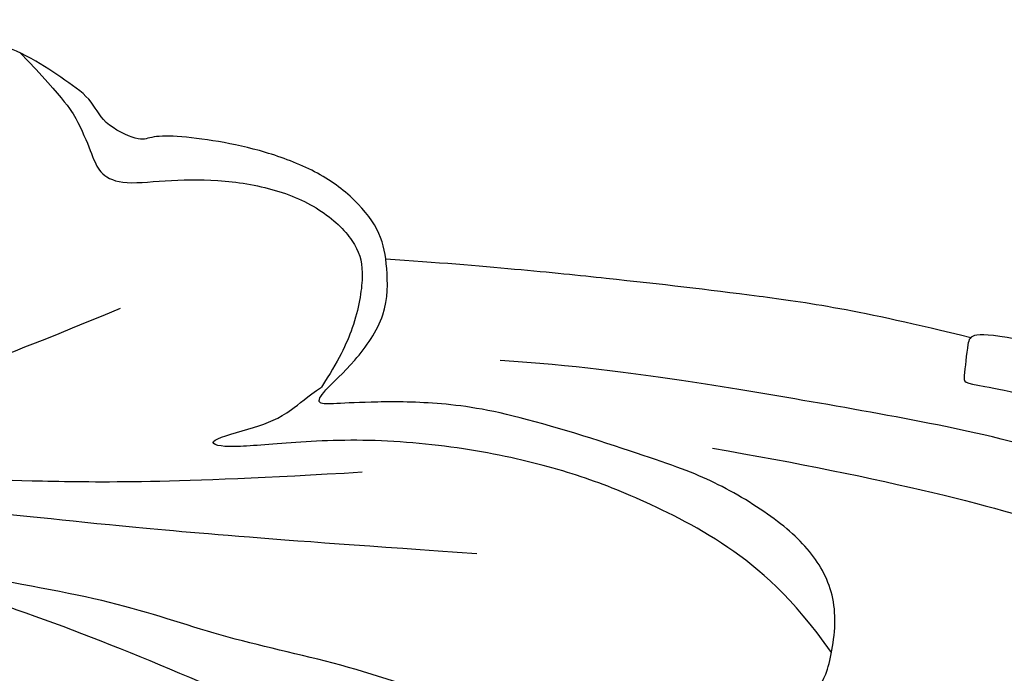
# Model space of a CAD drawing. Units: millimetres. Extents: x 5708 to 7808, y 147 to 1632.
# Drawn here: x 6632 to 6656, y 892 to 908 of the extents above; entities that cross this region are included whole.
import ezdxf

# ---------------------------------------------------------------- set-up
doc = ezdxf.new("R2010")
doc.units = ezdxf.units.MM
doc.linetypes.add('HIDDEN', pattern=[9.524999999999999, 6.35, -3.175])
doc.layers.add('H-06.木作(細線)', color=8, linetype='Continuous')
doc.layers.add('H-08.木作(細線)', color=8, linetype='Continuous')
doc.styles.add('新細明體', font='txt')
doc.dimstyles.new('5', dxfattribs={"dimtxt": 12.5, "dimasz": 3.75, "dimexe": 2.5, "dimexo": 2.5, "dimgap": 1.5, "dimtad": 2, "dimdec": 0, "dimtxsty": '新細明體', "dimblk": 'ARCHTICK', "dimcen": 5, "dimclrd": 8, "dimclre": 8, "dimclrt": 4, "dimadec": 0, "dimazin": 0, "dimtfac": 1, "dimtdec": 0, "dimtix": 1, "dimtmove": 2, "dimatfit": 3, "dimldrblk": 'OPEN90', "dimfxl": 1.25, "dimlwd": 9, "dimlwe": 9, "dimarcsym": 0})

# ---------------------------------------------------------------- blocks, each defined once
blk = doc.blocks.new('SE-21109L')
at = {"layer": 'H-08.木作(細線)'}
for points, knots in [([(58.79228765598964, 14.11017966764484), (45.51362259671441, 8.352997136120393), (29.39623989132815, 0.7460667872946942), (24.73248623273685, -1.652514894296473), (11.65162040741416, -5.395129194228502), (5.220128468761686, -6.7232628194688), (-0.6968463290249929, -7.365909305801324), (-9.615182186331367, -6.894635438235127), (-14.99392830929719, -6.0320557399682), (-17.2351940497756, -5.526840936734516), (-17.74129470784101, -5.401489633186429)], [0, 0, 0, 0, 1, 2, 3, 4, 5, 6, 7, 7.323093988839769, 7.323093988839769, 7.323093988839769, 7.323093988839769]), ([(-0.5477414885535836, -14.79624018564937), (1.285284215322463, -13.09096716737986), (2.591576516308123, -11.97517160282587), (4.382463364629075, -10.71200646599027), (6.851415344077395, -9.14999275880109), (8.368400395178469, -8.349988060748728), (10.11714838794433, -7.402613790414762), (11.40237355258432, -6.707872714527184), (13.4250218149682, -5.697340772137977), (14.54169155741693, -5.318391398170206), (17.85513156009256, -3.944720385305118), (19.06293303865823, -3.535946691983554), (20.26067683272413, -3.092382085415011), (21.76305967243388, -2.39843975869735)], [0, 0, 0, 0, 1, 2, 3, 4, 5, 6, 7, 8, 9, 10, 10.77380506313165, 10.77380506313165, 10.77380506313165, 10.77380506313165]), ([(-19.98069506708998, -4.573412896861555), (-21.89743059023749, -4.226518119248794), (-23.25926974354661, -3.654754661962215), (-24.1296135483135, -3.485267535790626), (-24.72174504958093, -3.754740269861941), (-25.34484406508273, -4.213990947995626), (-25.37672355669201, -6.026859242701903), (-25.12627042477834, -7.72813478133321), (-24.47695014934288, -8.830368990194984), (-23.61365583827137, -9.645064530348463), (-21.76716433736146, -10.57956833646313), (-19.9446546342806, -11.03483907875489), (-19.15330113389064, -11.03483907875489), (-18.88415475655347, -11.32237858287408), (-19.30517974309623, -11.92403059684148), (-19.51136912737275, -12.40164127707976), (-19.20618360265507, -14.04273991844821), (-18.36720410629641, -14.97687112770654), (-17.16865956809488, -15.52776977008762), (-15.39481615685509, -15.88705171131005), (-13.88465031367377, -15.88705171131005), (-10.1137505286315, -15.72213750581432), (-8.277519919240149, -15.29152248277387), (-6.862871870514937, -14.75793455629901), (-6.03844123982708, -14.39284728884377), (-5.757384162599919, -14.28987438541662), (-5.757384162599919, -14.57071048794751), (-6.263285679538967, -15.52555256821506), (-6.628707541094627, -16.89061458887591), (-6.181142026151065, -17.98262911781785), (-5.806870775792049, -18.65578881616239), (-4.938562880386598, -19.22423543342302), (-3.800780173536623, -19.53837634751108), (-2.468376599834301, -19.53837634751108), (-1.345564376417315, -19.37382638467534), (-0.3125765809090808, -19.13448052850435), (0.2413435253256466, -18.89513467233337), (0.3879213613108732, -18.69093154939037), (1.423558015812887, -18.79616760273348), (1.82828503428027, -19.27363960342336), (2.707877313427161, -19.48869064133032), (3.624898856272921, -19.72244169684564), (4.766495981166372, -19.72244169684564), (5.795806842652382, -19.39519055328856), (6.853187360480661, -18.92768844226521), (9.092906344274525, -17.68803935956385), (10.03737182432087, -16.75545633527508), (10.371832972829, -16.43486413943901)], [0.1740110412531938, 0.1740110412531938, 0.1740110412531938, 0.1740110412531938, 1, 2, 3, 4, 5, 6, 7, 8, 9, 10, 11, 12, 13, 14, 15, 16, 17, 18, 19, 20, 21, 22, 23, 24, 25, 26, 27, 28, 29, 30, 31, 32, 33, 34, 35, 36, 37, 38, 39, 40, 41, 42, 43, 44, 44.80474831324641, 44.80474831324641, 44.80474831324641, 44.80474831324641]), ([(-22.76737324919668, -3.876724223307974), (-23.76745487892185, -3.885914410529949), (-24.1131674029748, -4.726700041086588), (-24.37047487765085, -5.333902621678135), (-23.56298380720546, -6.829151317819196), (-21.07087340651196, -8.255601593213214), (-19.60198790748836, -8.638489132077666), (-17.85635621941765, -8.957561524184712), (-14.47153450778569, -8.957561524184712), (-11.64020517427707, -8.72357488052512), (-8.6811470654211, -8.72357488052512), (-5.615647292084759, -8.234330156104988), (-3.103641424502712, -8.234330156104988), (0.04128201320418157, -7.6523928448878), (2.875709505198756, -7.170303578415769), (4.41238296640222, -6.744739356232458)], [0.1434296616004733, 0.1434296616004733, 0.1434296616004733, 0.1434296616004733, 1, 2, 3, 4, 5, 6, 7, 8, 9, 10, 11, 12, 12.73575792097705, 12.73575792097705, 12.73575792097705, 12.73575792097705]), ([(-7.340540277858963, -13.13492607670923), (-3.064643315272406, -11.25096697167464), (0.03285815773415379, -10.17441938904085), (3.02935316824005, -9.131513291795272), (4.948456096375594, -8.256817963192589), (7.379344858025433, -7.355616462387843), (8.813637847197242, -6.855979961736011), (10.66900623371475, -6.290601002830954), (13.06579895562027, -5.380039468196628), (14.56143795445678, -4.848947455102461), (15.37773892737459, -4.524424146824458), (16.64368501579156, -3.936362576656393)], [0, 0, 0, 0, 1, 2, 3, 4, 5, 6, 7, 8, 8.818067446920868, 8.818067446920868, 8.818067446920868, 8.818067446920868]), ([(-10.59108744672267, -12.26333098780015), (-5.70333002434927, -10.81499357153371), (-1.658290136401774, -9.703478693641955), (1.712576946069021, -8.895103933209612), (5.251987229916267, -7.68254262796836), (9.03286109273904, -6.360272538280697), (11.02653975525755, -5.838432808239304), (14.10830912773963, -4.636171221951372)], [0, 0, 0, 0, 1, 2, 3, 4, 4.804081517783444, 4.804081517783444, 4.804081517783444, 4.804081517783444]), ([(-19.38137701095548, -13.00003654825559), (-18.03411109276931, -13.92630780274339), (-16.04894542973489, -14.6518458854116), (-13.54354479446192, -14.87943120393902), (-11.92443507743883, -14.87943120393902), (-9.758610945020337, -14.6273000962683), (-7.298404477536678, -13.99697232710605), (-5.258746385283303, -13.11451261484763), (-4.039156097132945, -12.505194796664), (-3.492443209339399, -12.505194796664), (-4.617858463752782, -13.26661567086558), (-5.147546160005732, -13.76012593625637), (-5.483427047496662, -14.37988937457703), (-5.714788168668747, -14.71002054669952)], [0.0458852261786598, 0.0458852261786598, 0.0458852261786598, 0.0458852261786598, 1, 2, 3, 4, 5, 6, 7, 8, 9, 10, 10.61297256929332, 10.61297256929332, 10.61297256929332, 10.61297256929332]), ([(3.828028233459918, -19.69900655902893), (2.401946248312015, -19.00998522753798), (1.884640903299442, -18.58226850831124), (1.34451080832514, -17.98259403021802), (1.073103582457406, -17.66967784029839), (0.5156287502322812, -17.55213690135861), (-0.4553552748402581, -18.04132565270993), (-1.630328939674655, -18.51420869714639), (-3.058248780202121, -18.80772144671209), (-4.380093580315588, -18.70173101006367), (-5.375557400926482, -18.19623571637203), (-5.734577089431696, -17.61736223528715), (-5.974685350432992, -16.44334691690165), (-5.880038942734245, -15.42824671377457), (-5.714788168668747, -14.71002054669952)], [0.125398606315974, 0.125398606315974, 0.125398606315974, 0.125398606315974, 1, 2, 3, 4, 5, 6, 7, 8, 9, 10, 11, 11.82249469308565, 11.82249469308565, 11.82249469308565, 11.82249469308565]), ([(-24.28101530417916, -19.49056841490528), (-21.88959215799696, -19.28202680079266), (-20.1404818148003, -19.06899355820497), (-16.72931712580612, -18.44976197367214), (-13.88781397399725, -17.90323424320377), (-11.18950807861984, -17.30155215415289), (-9.50861762079876, -16.79501425761555)], [0.04012078147510691, 0.04012078147510691, 0.04012078147510691, 0.04012078147510691, 1, 2, 3, 4, 4, 4, 4]), ([(-6.088136636593845, -18.12752390318929), (-8.447511645848863, -18.81929325464444), (-11.61826458075666, -19.64548290386301), (-14.35674112112611, -20.31626853696071), (-17.11613903043326, -20.9276349315187), (-19.87896881712368, -21.23679732572054)], [0.07800524409086745, 0.07800524409086745, 0.07800524409086745, 0.07800524409086745, 1, 2, 2.848497765091971, 2.848497765091971, 2.848497765091971, 2.848497765091971])]:
    blk.add_open_spline(points, degree=3, knots=knots, dxfattribs=at)
for points in [[(-87.30624086369062, -11.22551470667531), (-76.72413407333079, -17.01297505067487), (-69.7849059542641, -20.1037117289452), (-50.16642754228087, -23.56245721929008), (-27.58623593166703, -22.3991795939728), (-19.8292820987117, -21.52337382348196), (-19.82980243364, -21.16441488242708), (-20.0922311405011, -20.16587537963642), (-20.0922311405011, -20.16246415548085), (-23.15995150982053, -20.70976951340708), (-24.08026900450932, -19.77176228248572), (-24.78146183639183, -18.89595651199488)], [(-15.00782916121534, -16.59580944621121), (-19.01956736159627, -17.3634132560037), (-22.30577941573574, -17.70457078326581), (-23.58612084202468, -17.70457078326581)]]:
    blk.add_open_spline(points, degree=3, dxfattribs=at)
blk = doc.blocks.new('_ArchTick')
at = {"color": 0, "linetype": 'ByBlock', "const_width": 0.15}
blk.add_lwpolyline([(-0.5, -0.5), (0.5, 0.5)], dxfattribs=at)
blk = doc.blocks.new('*D90')
at = {"layer": 'DEFPOINTS', "color": 0, "transparency": 16777216}
for p in [(6847.252231190369, 1148.799075555249), (6049.125255519824, 788.7347527080168), (6847.252231190369, 788.7347527080167)]:
    blk.add_point(p, dxfattribs=at)
at = {"layer": 'H-06.木作(細線)', "color": 8, "linetype": 'HIDDEN', "lineweight": 9, "transparency": 16777216}
for p, q in [((6844.752231190369, 1148.799075555249), (6046.625255519824, 1148.79907555525)), ((6844.752231190369, 788.7347527080167), (6046.625255519824, 788.7347527080168))]:
    blk.add_line(p, q, dxfattribs=at)
at = {"layer": 'H-06.木作(細線)', "color": 8, "lineweight": 9, "transparency": 16777216}
blk.add_line((6049.125255519824, 1148.79907555525), (6049.125255519824, 788.7347527080168), dxfattribs=at)
at = {"layer": 'H-06.木作(細線)', "color": 8, "lineweight": 9, "transparency": 16777216, "xscale": 3.75, "yscale": 3.75, "zscale": 3.75}
for p, rotation in [((6049.125255519824, 1148.79907555525), 90), ((6049.125255519824, 788.7347527080168), 270)]:
    blk.add_blockref('_ArchTick', p, dxfattribs=dict(at, rotation=rotation))
at = {"layer": 'H-06.木作(細線)', "color": 4, "transparency": 16777216, "insert": (6040.584921217499, 968.7669141316343), "char_height": 12.5, "attachment_point": 5, "rotation": 90, "style": '新細明體'}
blk.add_mtext('360', dxfattribs=at)
blk = doc.blocks.new('_Open90')
at = {"color": 0, "linetype": 'ByBlock', "lineweight": -2}
for p, q in [((-0.5, 0.5), (0, 0)), ((0, 0), (-1, 0)), ((0, 0), (-0.5, -0.5))]:
    blk.add_line(p, q, dxfattribs=at)
blk = doc.blocks.new('*D91')
at = {"layer": 'DEFPOINTS', "color": 0, "transparency": 16777216}
for p in [(6092.249921868855, 1148.799075555249), (6847.252231190369, 1148.799075555249), (6847.252231190369, 747.6284692268712)]:
    blk.add_point(p, dxfattribs=at)
at = {"layer": 'H-06.木作(細線)', "color": 8, "linetype": 'HIDDEN', "lineweight": 9, "transparency": 16777216}
for p, q in [((6092.249921868855, 1146.299075555249), (6092.249921868855, 745.1284692268712)), ((6847.252231190369, 1146.299075555249), (6847.252231190369, 745.1284692268712))]:
    blk.add_line(p, q, dxfattribs=at)
at = {"layer": 'H-06.木作(細線)', "color": 8, "lineweight": 9, "transparency": 16777216}
blk.add_line((6092.249921868855, 747.6284692268712), (6847.252231190369, 747.6284692268712), dxfattribs=at)
at = {"layer": 'H-06.木作(細線)', "color": 8, "lineweight": 9, "transparency": 16777216, "xscale": 3.75, "yscale": 3.75, "zscale": 3.75, "rotation": 180}
blk.add_blockref('_ArchTick', (6092.249921868855, 747.6284692268712), dxfattribs=at)
at = {"layer": 'H-06.木作(細線)', "color": 8, "lineweight": 9, "transparency": 16777216, "xscale": 3.75, "yscale": 3.75, "zscale": 3.75}
blk.add_blockref('_ArchTick', (6847.252231190369, 747.6284692268712), dxfattribs=at)
at = {"layer": 'H-06.木作(細線)', "color": 4, "transparency": 16777216, "insert": (6469.751076529612, 739.0517977152433), "char_height": 12.5, "attachment_point": 5, "style": '新細明體'}
blk.add_mtext('755', dxfattribs=at)

msp = doc.modelspace()

# ---------------------------------------------------------------- block references
at = {"rotation": 159.620939255253}
msp.add_blockref('SE-21109L', (6628.739733906268, 887.1057665736337), dxfattribs=at)

# ---------------------------------------------------------------- dimensions: what is measured, and where the dimension line sits
at = {"layer": 'H-06.木作(細線)'}
dim = msp.add_linear_dim(base=(6049.125255519824, 788.7347527080168), p1=(6847.252231190369, 1148.799075555249), p2=(6847.252231190369, 788.7347527080167), angle=90, dimstyle='5', dxfattribs=at)
dim.commit()
dim.dimension.update_dxf_attribs({"geometry": '*D90', "text_midpoint": (6040.584921217499, 968.7669141316343)})
dim = msp.add_linear_dim(base=(6847.252231190369, 747.6284692268712), p1=(6092.249921868855, 1148.799075555249), p2=(6847.252231190369, 1148.799075555249), dimstyle='5', dxfattribs=at)
dim.commit()
dim.dimension.update_dxf_attribs({"geometry": '*D91', "text_midpoint": (6469.751076529612, 739.0517977152433)})

doc.saveas('drawing.dxf')
